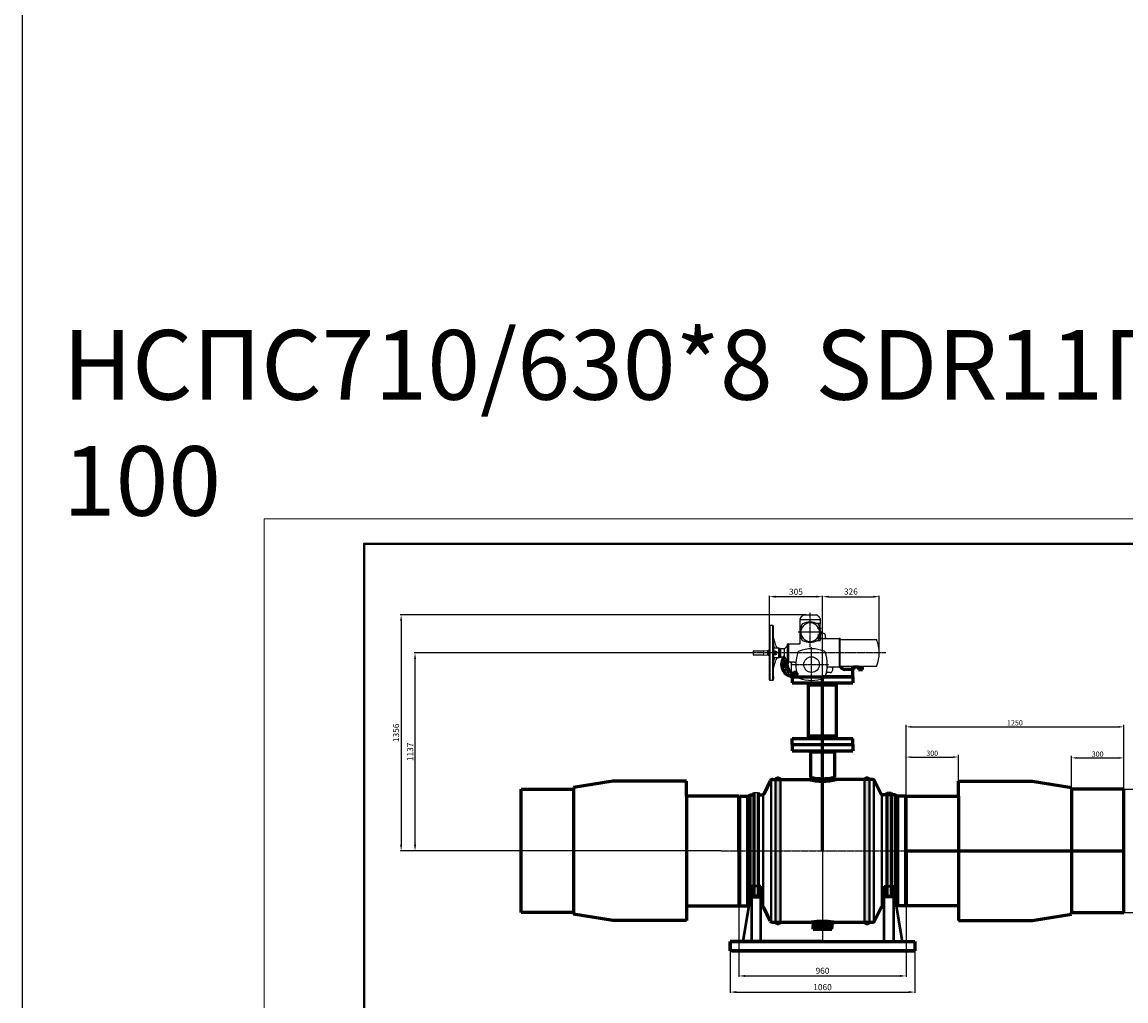
# Model space of a CAD drawing. Units: millimetres. Extents: x 172899 to 252282, y -79361 to -2523.
# Drawn here: x 208084 to 214422, y -74788 to -69165 of the extents above; entities that cross this region are included whole.
import ezdxf

# ---------------------------------------------------------------- set-up
doc = ezdxf.new("R2010")
doc.units = ezdxf.units.MM
doc.linetypes.add('ACAD_ISO10W100', pattern=[18, 12, -3, 0, -3])
doc.linetypes.add('GOST2.303 5', pattern=[24, 20, -1.5, 1, -1.5])
for name, color, linetype, lineweight in [('деталь', 14, 'Continuous', 60), ('Оси', 14, 'GOST2.303 5', 25), ('штриховка', 14, 'Continuous', 40)]:
    doc.layers.add(name, color=color, linetype=linetype, lineweight=lineweight)
doc.layers.add('Дорога пожар', color=7, linetype='Continuous', lineweight=60, true_color=0x00cc00)
doc.layers.add('Приводы AUMA', color=4, linetype='Continuous')
doc.layers.add('Размеры', color=7, linetype='Continuous')
doc.styles.add('GOST 2.304', font='CS_Gost2304.shx', dxfattribs={"oblique": 15})
doc.dimstyles.new('GOST', dxfattribs={"dimscale": 0, "dimtxt": 3, "dimasz": 3, "dimexe": 1.25, "dimexo": 0, "dimtad": 1, "dimtoh": 1, "dimdec": 3, "dimtxsty": 'GOST 2.304', "dimcen": 5, "dimadec": 3, "dimazin": 2, "dimtfac": 0.75, "dimtdec": 4, "dimtmove": 1, "dimatfit": 3, "dimfxl": 1, "dimtolj": 1, "dimarcsym": 1})

# ---------------------------------------------------------------- blocks, each defined once
blk = doc.blocks.new('AUMA_SA14.2_NORM(1)')
at = {"layer": 'Приводы AUMA'}
for p, q in [((3699.4, 2354.9), (3735.9, 2354.9)), ((3735.9, 2354.9), (3772.4, 2354.9)), ((3504.4, 2293.4), (3501.9, 2290.9)), ((3501.9, 1980.9), (3501.9, 2290.9)), ((3522.4, 2293.4), (3504.4, 2293.4)), ((3504.4, 2293.4), (3504.4, 1978.4)), ((3524.9, 2290.9), (3522.4, 2293.4)), ((3522.4, 1978.4), (3522.4, 2293.4)), ((3524.9, 1980.9), (3524.9, 2290.9)), ((3678.4, 2331.6), (3678.4, 2333)), ((3678.5, 2329.1), (3678.4, 2331.6)), ((3678.4, 2331.6), (3678.4, 2331.6)), ((3678.4, 2331.6), (3678.4, 2331.6)), ((3678.4, 2294.1), (3678.4, 2325.7)), ((3678.4, 2191.5), (3678.4, 2294.1)), ((3679.5, 2328.1), (3735.9, 2328.1)), ((3695.3, 2290.3), (3695.5, 2290.4)), ((3700.4, 2295.3), (3700.5, 2295.5)), ((3735.9, 2328.1), (3792.3, 2328.1)), ((3790.9, 2304), (3775.5, 2304.3)), ((3783.2, 2298.8), (3783.2, 2298.8)), ((3793.4, 2331.6), (3793.3, 2329.1)), ((3793.4, 2333), (3793.4, 2331.6)), ((3793.4, 2331.6), (3793.4, 2331.6)), ((3793.4, 2331.6), (3793.4, 2331.6)), ((3793.4, 2325.7), (3793.4, 2301.9)), ((3793.4, 2301), (3793.4, 2301.5)), ((3793.4, 2300.4), (3793.4, 2301)), ((3793.4, 2293.6), (3793.4, 2300.4)), ((3793.9, 2300.4), (3793.4, 2300.4)), ((3793.4, 2291.6), (3793.4, 2293.6)), ((3793.4, 2288), (3793.4, 2291.6)), ((3793.4, 2286.9), (3793.4, 2288)), ((3793.4, 2262), (3793.4, 2286.9)), ((3793.9, 2286.9), (3793.9, 2300.4)), ((3793.9, 2269.9), (3793.9, 2286.9)), ((3538.7, 2177.9), (3524.9, 2222.9)), ((3793.3, 2258.2), (3793.3, 2257.1)), ((3793.4, 2258.4), (3793.4, 2262)), ((3793.4, 2258.4), (3793.4, 2256.2)), ((3793.4, 2256.1), (3793.4, 2255.9)), ((3793.4, 2255.9), (3793.4, 2252.9)), ((3793.4, 2252.9), (3793.4, 2216.8)), ((3793.9, 2269.9), (3793.9, 2253)), ((3793.9, 2253), (3793.9, 2232.4)), ((3793.9, 2250.7), (3794.4, 2250.1)), ((3793.9, 2232.4), (3793.9, 2209)), ((3794.4, 2250.1), (3795.4, 2249.4)), ((3795.4, 2249.4), (3796.4, 2248.9)), ((3796.4, 2248.9), (3796.9, 2248.7)), ((3796.4, 2218.4), (3901.9, 2218.4)), ((3796.9, 2248.7), (3798.6, 2248.4)), ((3811.4, 2248.4), (3798.6, 2248.4)), ((3823.4, 2224.4), (3823.4, 2236.4)), ((3823.4, 2224.4), (3823.8, 2222.2)), ((3823.8, 2222.2), (3825.1, 2220.2)), ((3825.1, 2220.2), (3827.2, 2218.9)), ((3827.2, 2218.9), (3829.4, 2218.4)), ((3901.9, 2218.4), (3901.9, 2053.4)), ((3906.4, 2218.4), (3901.9, 2218.4)), ((3530.5, 2167.2), (3524.9, 2187.1)), ((3527.4, 2163.9), (3524.9, 2161.4)), ((3524.9, 2161.4), (3524.9, 2110.4)), ((3527.4, 2146.5), (3527.4, 2163.9)), ((3529.2, 2163.9), (3527.4, 2163.9)), ((3555.4, 2163.9), (3529.2, 2163.9)), ((3555.4, 2107.9), (3555.4, 2163.9)), ((3557.9, 2161.4), (3555.4, 2163.9)), ((3557.9, 2150.9), (3557.9, 2161.4)), ((3563.3, 2160.9), (3557.9, 2160.9)), ((3563.3, 2117.6), (3563.3, 2160.9)), ((3565.4, 2156.9), (3565.9, 2156.9)), ((3565.4, 2150.9), (3565.4, 2156.9)), ((3565.9, 2156.3), (3565.9, 2157.9)), ((3565.9, 2157.9), (3565.9, 2113.9)), ((3568.9, 2160.9), (3587.5, 2160.9)), ((3589.1, 2110.5), (3589.1, 2161.4)), ((3589.6, 2161.8), (3605, 2177.6)), ((3605.9, 2092.2), (3605.9, 2186.4)), ((3608.9, 2188.4), (3613.9, 2188.4)), ((3613.9, 2188.4), (3631.9, 2188.4)), ((3613.9, 2083.4), (3613.9, 2186.4)), ((3631.9, 2188.4), (3641.9, 2188.4)), ((3641.9, 2188.4), (3671.1, 2188.4)), ((3675.4, 2188.4), (3671.1, 2188.4)), ((3692, 2207.6), (3692, 2207.6)), ((3790.9, 2205.4), (3774.3, 2205.1)), ((3779.8, 2207.6), (3779.7, 2207.6)), ((3793.4, 2208.9), (3793.4, 2216.8)), ((3793.9, 2209), (3793.4, 2208.9)), ((3793.4, 2207.9), (3793.4, 2208.9)), ((3907.9, 2216.9), (3907.9, 2214.9)), ((3907.9, 2056.9), (3907.9, 2214.9)), ((3910.4, 2212.4), (4116.7, 2212.4)), ((3407.9, 2143.4), (3407.9, 2135.9)), ((3407.9, 2135.9), (3407.9, 2128.4)), ((3412.9, 2148.4), (3469.9, 2148.4)), ((3469.9, 2123.4), (3412.9, 2123.4)), ((3490.4, 2146.1), (3469.9, 2148.4)), ((3469.9, 2123.4), (3469.9, 2148.4)), ((3469.9, 2123.4), (3490.4, 2125.8)), ((3490.5, 2146.2), (3490.5, 2148.9)), ((3490.5, 2122.9), (3490.5, 2125.8)), ((3491, 2149.4), (3495.6, 2149.4)), ((3495.6, 2122.4), (3491, 2122.4)), ((3491.9, 2128), (3491.9, 2143.9)), ((3491.9, 2128), (3491.9, 2127.4)), ((3492.8, 2146.5), (3501, 2146.5)), ((3492.8, 2141.2), (3501, 2141.2)), ((3492.8, 2130.7), (3501, 2130.7)), ((3492.8, 2125.4), (3501, 2125.4)), ((3496.1, 2148.9), (3496.1, 2147.4)), ((3496.1, 2147.4), (3496.1, 2146.5)), ((3496.1, 2124.4), (3496.1, 2125.4)), ((3496.1, 2124.4), (3496.1, 2122.9)), ((3524.9, 2110.4), (3527.4, 2107.9)), ((3524.9, 2084.8), (3530.5, 2104.7)), ((3524.9, 2049), (3538.7, 2094)), ((3534, 2146.5), (3525.8, 2146.5)), ((3534, 2141.2), (3525.8, 2141.2)), ((3534, 2130.7), (3525.8, 2130.7)), ((3534, 2125.4), (3525.8, 2125.4)), ((3527.4, 2107.9), (3527.4, 2125.4)), ((3555.4, 2107.9), (3527.4, 2107.9)), ((3537.9, 2144.9), (3534.7, 2144.9)), ((3534.7, 2126.9), (3537.9, 2126.9)), ((3534.9, 2143.9), (3534.9, 2128)), ((3557.9, 2110.4), (3555.4, 2107.9)), ((3557.9, 2110.4), (3557.9, 2150.9)), ((3557.9, 2110.9), (3563.3, 2110.9)), ((3563.3, 2117.6), (3563.3, 2110.9)), ((3564.9, 2116.6), (3563.3, 2116.6)), ((3563.4, 2153.7), (3564.9, 2153.7)), ((3564.9, 2153.7), (3564.9, 2150.2)), ((3565.4, 2150.9), (3564.9, 2150.9)), ((3564.9, 2150.2), (3564.9, 2120.9)), ((3564.9, 2120.9), (3564.9, 2116.6)), ((3565.4, 2120.9), (3564.9, 2120.9)), ((3565.4, 2120.9), (3565.4, 2150.9)), ((3565.4, 2114.9), (3565.4, 2120.9)), ((3565.9, 2114.9), (3565.4, 2114.9)), ((3587.5, 2110.9), (3568.9, 2110.9)), ((3605, 2094.3), (3589.6, 2110.1)), ((3605.9, 2086.4), (3605.9, 2092.2)), ((3613.9, 2083.4), (3608.9, 2083.4)), ((3631.9, 2083.4), (3613.9, 2083.4)), ((3622.9, 2083.4), (3624.6, 2083.2)), ((3624.6, 2083.2), (3626.2, 2082.4)), ((3626.2, 2082.4), (3627.9, 2080.8)), ((3627.9, 2080.8), (3628.6, 2079.2)), ((3627.9, 2072.4), (3627.9, 2074.9)), ((3627.9, 2026.6), (3627.9, 2072.4)), ((3628.6, 2079.2), (3628.9, 2077.4)), ((3628.9, 2077.2), (3628.9, 2077.4)), ((3641.9, 2083.4), (3631.9, 2083.4)), ((3646.7, 2083.4), (3641.9, 2083.4)), ((3646.7, 2083.4), (3651, 2083.4)), ((3901.9, 2053.4), (3835.7, 2053.4)), ((3863.4, 2047.4), (3863.6, 2049.2)), ((3863.4, 2047.4), (3863.4, 2035.4)), ((3863.6, 2049.2), (3864.4, 2050.8)), ((3864.4, 2050.8), (3866, 2052.4)), ((3866, 2052.4), (3867.6, 2053.2)), ((3867.6, 2053.2), (3869.4, 2053.4)), ((3901.9, 2053.4), (3906.4, 2053.4)), ((3907.9, 2056.9), (3907.9, 2054.9)), ((3910.4, 2059.4), (4116.7, 2059.4)), ((3501.9, 1992.9), (3501.9, 2000.9)), ((3501.9, 1985), (3501.9, 1992.9)), ((3504.4, 1978.4), (3501.9, 1980.9)), ((3522.4, 1978.4), (3504.4, 1978.4)), ((3524.9, 1980.9), (3522.4, 1978.4)), ((3524.9, 2000.9), (3524.9, 1992.9)), ((3524.9, 1992.9), (3524.9, 1985)), ((3634.9, 2022.6), (3627.9, 2026.6)), ((3654.4, 2020.9), (3640.9, 2020.9)), ((3654.4, 2020.9), (3656.4, 2020.6)), ((3656.4, 2020.6), (3659.5, 2018.2)), ((3828.1, 2018.8), (3828.6, 2020.2)), ((3828.6, 2020.2), (3829.5, 2021.5)), ((3829.5, 2021.5), (3831, 2022.7)), ((3831, 2022.7), (3832.4, 2023.3)), ((3832.4, 2023.3), (3833.9, 2023.4)), ((3851.4, 2023.4), (3833.9, 2023.4))]:
    blk.add_line(p, q, dxfattribs=at)
at = {"layer": 'Приводы AUMA', "linetype": 'GOST2.303 5'}
for p, q in [((3735.9, 2169.7), (3735.9, 2365.3)), ((3804.3, 2254.9), (3667.4, 2254.9)), ((3777.4, 2277.4), (3803.4, 2277.4)), ((3777.4, 2239.9), (3803.4, 2239.9)), ((3777.4, 2225.4), (3803.4, 2225.4)), ((3743.9, 1969.5), (3743.9, 2168.4)), ((4169.4, 2135.9), (3399.1, 2135.9)), ((3628.6, 2068.9), (3844.3, 2068.9))]:
    blk.add_line(p, q, dxfattribs=at)
at = {"layer": 'Приводы AUMA'}
blk.add_circle((3743.9, 2068.9), 45, dxfattribs=at)
for centre, radius, start, end in [((3735.9, 2297.6), 68, 122.46367, 144.41158), ((3735.9, 2297.6), 68, 35.58842, 57.53633), ((3681.4, 2333), 3, 146.97802, 180), ((3681.7, 2325.8), 3.3, 137.16809, 182.16809), ((3778.4, 2254.9), 100, 153.95848, 206.04152), ((3679.5, 2329.1), 1, 182, 270), ((3735.9, 2297.6), 68, 144.41158, 146.97802), ((3735.9, 2254.9), 53.8, 138.91776, 221.08224), ((3695.3, 2295.6), 7.5, 116.04157, 153.95843), ((3735.9, 2212.4), 100, 63.95848, 116.04152), ((3696.1, 2289.6), 1.01, 118.6388, 138.89917), ((3696.3, 2289.7), 1.02, 126.19703, 141.21302), ((3696.2, 2289.7), 1.02, 122.35635, 126.8991), ((3696, 2289.6), 1.02, 101.48595, 106.30501), ((3696.1, 2289.6), 1.01, 98.4721, 109.42015), ((3695.2, 2295.6), 5.03, 278.38157, 314.99855), ((3695.2, 2295.6), 5.03, 314.99855, 351.61585), ((3701.2, 2294.7), 1.01, 131.1114, 171.58934), ((3701.1, 2294.6), 1.01, 131.31194, 146.33263), ((3735.9, 2254.9), 53.8, 48.91785, 131.08233), ((3770.5, 2294.7), 1.01, 8.41207, 48.88827), ((3776.5, 2295.6), 5.03, 188.38157, 261.61585), ((3775.6, 2289.6), 1.01, 41.1114, 81.58934), ((3735.9, 2254.9), 53.8, 318.91776, 41.08224), ((3776.5, 2295.6), 7.5, 26.04157, 63.95843), ((3693.4, 2254.9), 100, 5.75637, 26.05763), ((3790.9, 2301.5), 2.5, 0, 89), ((3735.9, 2297.6), 68, 33.02198, 35.58842), ((3792.3, 2329.1), 1, 270, 358), ((3790.1, 2325.8), 3.3, 357.83191, 42.83191), ((3790.4, 2333), 3, 0, 33.02198), ((3696.1, 2220.3), 1.01, 221.09566, 261.57984), ((3695.2, 2214.3), 5.03, 8.38652, 81.61613), ((3776.5, 2214.3), 5.03, 98.38532, 171.61467), ((3775.6, 2220.3), 1.01, 278.41, 318.88928), ((3693.4, 2255), 100, 333.95242, 0.56688), ((3693.2, 2256.3), 100, 4.54731, 4.98477), ((3693.4, 2254.9), 100, 1.7709, 5.30283), ((3792.3, 2258.4), 1.04, 345.19195, 359.92754), ((3693.4, 2254.8), 100, 0.78077, 1.84908), ((3693.4, 2259.8), 100, 357.86815, 357.89795), ((3693.4, 2252.1), 100, 2.21555, 2.31549), ((3796.4, 2221.4), 3, 214.08268, 270), ((3811.4, 2236.4), 12, 359.99999, 90.00001), ((3906.4, 2216.9), 1.5, 0, 90), ((3528.1, 2166.4), 2.5, 270, 17.11036), ((3557.8, 2183.8), 20, 197.09467, 262.94033), ((3568.9, 2157.9), 3, 90, 180), ((3587.5, 2163.9), 3, 270, 315), ((3602.9, 2179.7), 3, 315, 0), ((3608.9, 2185.4), 3, 90, 180), ((3754.6, 1896.8), 263.4, 92.33447, 108.25551), ((3675.4, 2191.4), 3, 270, 1.92735), ((3695.3, 2214.3), 7.5, 206.04157, 243.95843), ((3735.9, 2297.4), 100, 243.95848, 296.04152), ((3701.2, 2215.2), 1.01, 188.41, 228.88928), ((3735.9, 2254.9), 53.8, 228.91776, 311.08224), ((3733.1, 1896.8), 263.4, 71.74449, 87.66553), ((3770.5, 2215.2), 1.01, 311.10764, 351.5931), ((3774, 2212.5), 7.49, 319.49688, 319.76781), ((3776.5, 2214.3), 7.5, 296.04157, 333.95843), ((3790.9, 2207.9), 2.5, 271, 0), ((3910.4, 2214.9), 2.5, 180, 270), ((4116.7, 2210.9), 1.5, 22.19956, 90), ((3932.9, 2136), 199.9, 359.99449, 22.20142), ((3412.9, 2143.4), 5, 90, 180), ((3412.9, 2128.4), 5, 180, 270), ((3490.3, 2144.5), 1.6, 0, 83.51693), ((3490.3, 2127.4), 1.6, 276.48307, 0), ((3491, 2148.9), 0.5, 90, 180), ((3491, 2122.9), 0.5, 180, 270), ((3496.2, 2143.9), 4.3, 142.12112, 180), ((3496.2, 2143.9), 4.3, 180, 217.87888), ((3507.7, 2135.9), 15.8, 160.52878, 199.47122), ((3496.2, 2128), 4.3, 142.12112, 180), ((3496.2, 2128), 4.3, 180, 217.87888), ((3495.6, 2148.9), 0.5, 0, 90), ((3495.6, 2122.9), 0.5, 270, 0), ((3497.6, 2143.9), 4.3, 0, 37.87888), ((3497.6, 2143.9), 4.3, 322.12112, 0), ((3486, 2135.9), 15.8, 0, 19.47122), ((3486, 2135.9), 15.8, 340.52878, 0), ((3497.6, 2128), 4.3, 0, 37.87888), ((3497.6, 2128), 4.3, 322.12112, 0), ((3529.2, 2143.9), 4.3, 142.12112, 180), ((3529.2, 2143.9), 4.3, 180, 217.87888), ((3540.7, 2135.9), 15.8, 160.52878, 180), ((3540.7, 2135.9), 15.8, 180, 199.47122), ((3529.2, 2128), 4.3, 142.12112, 180), ((3529.2, 2128), 4.3, 180, 217.87888), ((3528.1, 2105.4), 2.5, 342.88964, 90), ((3530.6, 2143.9), 4.3, 14.66479, 37.87888), ((3530.6, 2143.9), 4.3, 322.12112, 0), ((3519, 2135.9), 15.8, 340.52878, 19.47122), ((3530.6, 2128), 4.3, 0, 37.87888), ((3530.6, 2128), 4.3, 322.12112, 345.33521), ((3530.6, 2143.9), 4.3, 0, 14.66479), ((3530.6, 2128), 4.3, 345.33521, 0), ((3537.9, 2135.9), 9, 270, 90), ((3557.8, 2088.1), 20, 97.05967, 162.90533), ((3568.9, 2113.9), 3, 180, 270), ((3587.5, 2107.9), 3, 59.30096, 90), ((3587.5, 2107.9), 3, 45, 59.30096), ((3602.9, 2092.2), 3, 0, 45), ((3873.9, 2068.9), 220, 160.95931, 178.07265), ((3675.4, 2137.5), 10, 109.04069, 160.95931), ((3812.4, 2137.5), 10, 19.04069, 70.95931), ((3613.9, 2068.9), 220, 0, 19.04069), ((3932.9, 2135.9), 199.9, 337.79858, 0.00551), ((3608.9, 2086.4), 3, 180, 270), ((3625.9, 2077.2), 3, 311.81027, 0.00006), ((3651, 2080.4), 3, 358.07265, 90), ((3992.8, 2070.9), 338.9, 178.41077, 180.33812), ((3873.9, 2068.9), 220, 180, 183.98566), ((3873.9, 2068.9), 220, 183.98566, 199.04069), ((3613.9, 2068.9), 220, 340.95931, 354.20918), ((3613.9, 2068.9), 220, 354.20918, 0), ((3835.7, 2050.4), 3, 90, 174.20918), ((3851.4, 2035.4), 12, 269.99999, 0.00001), ((3906.4, 2054.9), 1.5, 270, 0), ((3910.4, 2056.9), 2.5, 90, 180), ((4116.7, 2060.9), 1.5, 270, 337.80044), ((3640.9, 2032.9), 12, 239.99998, 270), ((3675.4, 2000.4), 10, 199.04069, 250.95931), ((3754.6, 2241.1), 263.4, 251.74449, 267.66553), ((3733.1, 2241.1), 263.4, 272.33447, 288.25551), ((3812.4, 2000.4), 10, 289.04069, 340.95931)]:
    blk.add_arc(centre, radius, start, end, dxfattribs=at)
for points in [[(3793.3, 2255.7), (3793.3, 2255.7), (3793.3, 2255.6), (3793.3, 2255.6), (3793.3, 2255.6)], [(3692, 2207.6), (3692, 2207.6), (3692, 2207.6)]]:
    blk.add_spline(points, degree=3, dxfattribs=at)
blk = doc.blocks.new('*D624')
at = {"layer": 'Defpoints', "color": 0}
for p in [(210340.1, -72789.1), (212272.1, -72789.1), (212097.3, -73926.1)]:
    blk.add_point(p, dxfattribs=at)
at = {"layer": 'Размеры', "color": 0, "lineweight": -2}
for p, q in [((212272.1, -72789.1), (210335.1, -72789.1)), ((210340.1, -73891.1), (210340.1, -72824.1)), ((212097.3, -73926.1), (210335.1, -73926.1))]:
    blk.add_line(p, q, dxfattribs=at)
at = {"layer": 'Размеры', "color": 0}
for points in [[(210334.3, -72824.1), (210346, -72824.1), (210340.1, -72789.1)], [(210334.3, -73891.1), (210346, -73891.1), (210340.1, -73926.1)]]:
    blk.add_solid(points, dxfattribs=at)
at = {"layer": 'Размеры', "color": 0, "insert": (210311.9, -73357.6), "char_height": 35, "attachment_point": 5, "rotation": 90, "style": 'GOST 2.304'}
blk.add_mtext('\\A1;1137', dxfattribs=at)
blk = doc.blocks.new('*D652')
at = {"layer": 'Defpoints', "color": 0}
for p in [(212583.9, -72570.1), (210260.3, -73926.1), (212097.3, -73926.1)]:
    blk.add_point(p, dxfattribs=at)
at = {"layer": 'Размеры', "color": 0, "lineweight": -2}
for p, q in [((212583.9, -72570.1), (210255.3, -72570.1)), ((210260.3, -72605.1), (210260.3, -73891.1)), ((212097.3, -73926.1), (210255.3, -73926.1))]:
    blk.add_line(p, q, dxfattribs=at)
at = {"layer": 'Размеры', "color": 0}
for points in [[(210254.4, -72605.1), (210266.1, -72605.1), (210260.3, -72570.1)], [(210254.4, -73891.1), (210266.1, -73891.1), (210260.3, -73926.1)]]:
    blk.add_solid(points, dxfattribs=at)
at = {"layer": 'Размеры', "color": 0, "insert": (210231, -73248.1), "char_height": 35, "attachment_point": 5, "rotation": 90, "style": 'GOST 2.304'}
blk.add_mtext('\\A1;1356', dxfattribs=at)
blk = doc.blocks.new('*D661')
at = {"layer": 'Defpoints', "color": 0}
for p in [(212374.8, -72466), (212374.8, -72634.1), (212679.6, -73338.3)]:
    blk.add_point(p, dxfattribs=at)
at = {"layer": 'Размеры', "color": 0, "lineweight": -2}
for p, q in [((212374.8, -72634.1), (212374.8, -72461)), ((212644.6, -72466), (212409.8, -72466)), ((212679.6, -73338.3), (212679.6, -72461))]:
    blk.add_line(p, q, dxfattribs=at)
at = {"layer": 'Размеры', "color": 0}
for points in [[(212409.8, -72460.2), (212409.8, -72471.8), (212374.8, -72466)], [(212644.6, -72460.2), (212644.6, -72471.8), (212679.6, -72466)]]:
    blk.add_solid(points, dxfattribs=at)
at = {"layer": 'Размеры', "color": 0, "insert": (212527.2, -72437.8), "char_height": 35, "attachment_point": 5, "style": 'GOST 2.304'}
blk.add_mtext('\\A1;305', dxfattribs=at)
blk = doc.blocks.new('*D662')
at = {"layer": 'Defpoints', "color": 0}
for p in [(213005.8, -72466), (212679.6, -72676.6), (213005.8, -72789.1)]:
    blk.add_point(p, dxfattribs=at)
at = {"layer": 'Размеры', "color": 0, "lineweight": -2}
for p, q in [((212679.6, -72676.6), (212679.6, -72461)), ((212714.6, -72466), (212970.8, -72466)), ((213005.8, -72789.1), (213005.8, -72461))]:
    blk.add_line(p, q, dxfattribs=at)
at = {"layer": 'Размеры', "color": 0}
for points in [[(212714.6, -72460.2), (212714.6, -72471.8), (212679.6, -72466)], [(212970.8, -72460.2), (212970.8, -72471.8), (213005.8, -72466)]]:
    blk.add_solid(points, dxfattribs=at)
at = {"layer": 'Размеры', "color": 0, "insert": (212842.7, -72436.4), "char_height": 35, "attachment_point": 5, "style": 'GOST 2.304'}
blk.add_mtext('\\A1;326', dxfattribs=at)
blk = doc.blocks.new('*D630')
at = {"layer": 'Defpoints', "color": 0}
for p in [(212199.6, -74236.6), (213159.6, -74236.6), (213159.6, -74644.8)]:
    blk.add_point(p, dxfattribs=at)
at = {"layer": 'Размеры', "color": 0, "lineweight": -2}
for p, q in [((212199.6, -74236.6), (212199.6, -74649.8)), ((213159.6, -74236.6), (213159.6, -74649.8)), ((212234.6, -74644.8), (213124.6, -74644.8))]:
    blk.add_line(p, q, dxfattribs=at)
at = {"layer": 'Размеры', "color": 0}
for points in [[(212234.6, -74639), (212234.6, -74650.6), (212199.6, -74644.8)], [(213124.6, -74639), (213124.6, -74650.6), (213159.6, -74644.8)]]:
    blk.add_solid(points, dxfattribs=at)
at = {"layer": 'Размеры', "color": 0, "insert": (212679.6, -74615.3), "char_height": 35, "attachment_point": 5, "style": 'GOST 2.304'}
blk.add_mtext('\\A1;960', dxfattribs=at)
blk = doc.blocks.new('*D665')
at = {"layer": 'Defpoints', "color": 0}
for p in [(212149.6, -74500.4), (213209.6, -74500.4), (213209.6, -74737.6)]:
    blk.add_point(p, dxfattribs=at)
at = {"layer": 'Размеры', "color": 0, "lineweight": -2}
for p, q in [((212149.6, -74500.4), (212149.6, -74742.6)), ((213209.6, -74500.4), (213209.6, -74742.6)), ((212184.6, -74737.6), (213174.6, -74737.6))]:
    blk.add_line(p, q, dxfattribs=at)
at = {"layer": 'Размеры', "color": 0}
for points in [[(212184.6, -74731.7), (212184.6, -74743.4), (212149.6, -74737.6)], [(213174.6, -74731.7), (213174.6, -74743.4), (213209.6, -74737.6)]]:
    blk.add_solid(points, dxfattribs=at)
at = {"layer": 'Размеры', "color": 0, "insert": (212679.6, -74709), "char_height": 35, "attachment_point": 5, "style": 'GOST 2.304'}
blk.add_mtext('\\A1;1060', dxfattribs=at)
blk = doc.blocks.new('*D711')
at = {"layer": 'Defpoints', "color": 0, "ltscale": 10}
for p in [(213459.6, -73387.4), (213159.6, -73611.1), (213459.6, -73611.1)]:
    blk.add_point(p, dxfattribs=at)
at = {"layer": 'деталь', "color": 0, "lineweight": -2, "ltscale": 10}
for p, q in [((213159.6, -73611.1), (213159.6, -73374.9)), ((213189.6, -73387.4), (213429.6, -73387.4)), ((213459.6, -73611.1), (213459.6, -73374.9))]:
    blk.add_line(p, q, dxfattribs=at)
at = {"layer": 'деталь', "color": 0, "ltscale": 10}
for points in [[(213189.6, -73382.4), (213189.6, -73392.4), (213159.6, -73387.4)], [(213429.6, -73382.4), (213429.6, -73392.4), (213459.6, -73387.4)]]:
    blk.add_solid(points, dxfattribs=at)
at = {"layer": 'деталь', "color": 0, "ltscale": 10, "insert": (213309.6, -73365.5), "char_height": 30, "attachment_point": 5, "style": 'GOST 2.304'}
blk.add_mtext('\\A1;300', dxfattribs=at)
blk = doc.blocks.new('*D712')
at = {"layer": 'Defpoints', "color": 0, "ltscale": 10}
for p in [(214409.6, -73392.2), (214109.6, -73571.2), (214409.6, -73571.2)]:
    blk.add_point(p, dxfattribs=at)
at = {"layer": 'деталь', "color": 0, "lineweight": -2, "ltscale": 10}
for p, q in [((214109.6, -73571.2), (214109.6, -73379.7)), ((214139.6, -73392.2), (214379.6, -73392.2)), ((214409.6, -73571.2), (214409.6, -73379.7))]:
    blk.add_line(p, q, dxfattribs=at)
at = {"layer": 'деталь', "color": 0, "ltscale": 10}
for points in [[(214139.6, -73387.2), (214139.6, -73397.2), (214109.6, -73392.2)], [(214379.6, -73387.2), (214379.6, -73397.2), (214409.6, -73392.2)]]:
    blk.add_solid(points, dxfattribs=at)
at = {"layer": 'деталь', "color": 0, "ltscale": 10, "insert": (214259.6, -73370.4), "char_height": 30, "attachment_point": 5, "style": 'GOST 2.304'}
blk.add_mtext('\\A1;300', dxfattribs=at)
blk = doc.blocks.new('*D713')
at = {"layer": 'Defpoints', "color": 0, "ltscale": 10}
for p in [(214409.6, -73213.9), (213159.6, -73611.1), (214409.6, -73611.1)]:
    blk.add_point(p, dxfattribs=at)
at = {"layer": 'деталь', "color": 0, "lineweight": -2, "ltscale": 10}
for p, q in [((213159.6, -73611.1), (213159.6, -73201.4)), ((214409.6, -73611.1), (214409.6, -73201.4)), ((213189.6, -73213.9), (214379.6, -73213.9))]:
    blk.add_line(p, q, dxfattribs=at)
at = {"layer": 'деталь', "color": 0, "ltscale": 10}
for points in [[(213189.6, -73208.9), (213189.6, -73218.9), (213159.6, -73213.9)], [(214379.6, -73208.9), (214379.6, -73218.9), (214409.6, -73213.9)]]:
    blk.add_solid(points, dxfattribs=at)
at = {"layer": 'деталь', "color": 0, "ltscale": 10, "insert": (213784.6, -73190.8), "char_height": 30, "attachment_point": 5, "style": 'GOST 2.304'}
blk.add_mtext('\\A1;1250', dxfattribs=at)
blk = doc.blocks.new('*D714')
at = {"layer": 'Defpoints', "color": 0, "ltscale": 10}
for p in [(214409.6, -73571.2), (214694.2, -73571.2), (214409.6, -74281.2)]:
    blk.add_point(p, dxfattribs=at)
at = {"layer": 'деталь', "color": 0, "lineweight": -2, "ltscale": 10}
for p, q in [((214409.6, -73571.2), (214706.7, -73571.2)), ((214694.2, -74251.2), (214694.2, -73601.2)), ((214409.6, -74281.2), (214706.7, -74281.2))]:
    blk.add_line(p, q, dxfattribs=at)
at = {"layer": 'деталь', "color": 0, "ltscale": 10}
for points in [[(214689.2, -73601.2), (214699.2, -73601.2), (214694.2, -73571.2)], [(214689.2, -74251.2), (214699.2, -74251.2), (214694.2, -74281.2)]]:
    blk.add_solid(points, dxfattribs=at)
at = {"layer": 'деталь', "color": 0, "ltscale": 10, "insert": (214672.9, -73926.2), "char_height": 30, "attachment_point": 5, "rotation": 90, "style": 'GOST 2.304'}
blk.add_mtext('\\A1;{\\Q0;%%C}710', dxfattribs=at)

msp = doc.modelspace()

# ---------------------------------------------------------------- hatches: boundary and pattern name
at = {"layer": 'деталь'}
h = msp.add_hatch(color=256, dxfattribs=at)
h.paths.add_polyline_path([(212679.5913, -72974.8625), (212679.5913, -72961.1132), (212600.0913, -72961.1132), (212600.0913, -72974.8625)])
h.paths.add_polyline_path([(212759.0913, -72974.8625), (212759.0913, -72961.1132), (212679.5913, -72961.1132), (212679.5913, -72974.8625)])
h = msp.add_hatch(color=256, dxfattribs=at)
h.paths.add_polyline_path([(212679.5913, -73267.2589), (212600.0913, -73267.2589), (212600.0913, -73281.1132), (212679.5913, -73281.1132)])
h.paths.add_polyline_path([(212759.0913, -73267.2589), (212679.5913, -73267.2589), (212679.5913, -73281.1132), (212759.0913, -73281.1132)])
at = {"layer": 'штриховка'}
h = msp.add_hatch(color=256, dxfattribs=at)
h.paths.add_polyline_path([(212611.3513, -73351.1132), (212601.2111, -73351.1132), (212611.3513, -73361.3855)])
h.paths.add_polyline_path([(212679.5913, -73351.1132), (212625.5113, -73351.1132), (212611.3513, -73351.1132), (212611.3513, -73361.3855), (212679.5913, -73361.3855)])
h.paths.add_polyline_path([(212747.8313, -73351.1132), (212733.6713, -73351.1132), (212679.5913, -73351.1132), (212679.5913, -73360.9016), (212679.5913, -73361.3855), (212747.8313, -73361.3855)])
h.paths.add_polyline_path([(212757.9714, -73351.1132), (212747.8313, -73351.1132), (212747.8313, -73361.3855)])
h = msp.add_hatch(color=256, dxfattribs=at)
edge = h.paths.add_edge_path()
edge.add_arc((212423.605, -73524.3754), 16.3175, 30.42029965, 149.57970035)
edge.add_line((212409.5338, -73516.1132), (212409.5338, -74336.1132))
edge.add_arc((212423.605, -74327.851), 16.3175, 210.42029965, 329.57970035)
edge.add_line((212437.6761, -74336.1132), (212437.6761, -73516.1132))
h = msp.add_hatch(color=256, dxfattribs=at)
h.paths.add_polyline_path([(212679.5913, -73511.841, -0.060378203), (212611.3513, -73503.5704), (212601.2111, -73516.1132, 0.06450858), (212679.5913, -73526.2679)])
h.paths.add_polyline_path([(212757.9714, -73516.1132), (212747.8313, -73503.5704, -0.060378203), (212679.5913, -73511.841), (212679.5913, -73526.2679, 0.06450858)])
h = msp.add_hatch(color=256, dxfattribs=at)
edge = h.paths.add_edge_path()
edge.add_arc((212935.5775, -73524.3754), 16.3175, 30.42029965, 149.57970035)
edge.add_line((212921.5064, -73516.1132), (212921.5064, -74336.1132))
edge.add_arc((212935.5775, -74327.851), 16.3175, 210.42029965, 329.57970035)
edge.add_line((212949.6487, -74336.1132), (212949.6487, -73516.1132))
h = msp.add_hatch(color=256, dxfattribs=at)
h.paths.add_polyline_path([(212679.5913, -74336.1132), (212615.2893, -74336.1132), (212625.6914, -74346.3941, -0.050887899), (212679.5913, -74340.894)])
h.paths.add_polyline_path([(212679.5913, -74331.0497, 0.039312542), (212615.2893, -74336.1132), (212679.5913, -74336.1132)])
h.paths.add_polyline_path([(212679.5913, -74331.0497), (212679.5913, -74336.1132), (212743.8932, -74336.1132, 0.039312542)])
h.paths.add_polyline_path([(212743.8932, -74336.1132), (212679.5913, -74336.1132), (212679.5913, -74340.894, -0.050888172), (212733.4914, -74346.3938)])
h = msp.add_hatch(color=256, dxfattribs=at)
h.paths.add_polyline_path([(212679.5913, -74365.0004), (212679.5913, -74357.3125), (212625.6918, -74357.3124, 0.475100613), (212625.6911, -74365.0001)])
h.paths.add_polyline_path([(212733.4903, -74365.0006, 0.475127994), (212733.4913, -74357.3127), (212679.5913, -74357.3125), (212679.5913, -74365.0004)])

# ---------------------------------------------------------------- linework, layer by layer
msp.add_line((208083.684, -15460.5149), (208083.684, -78412.0006))
at = {"color": 7, "linetype": 'Continuous', "lineweight": 13}
msp.add_lwpolyline([(209473.1554, -78050.6365), (218004.2181, -78050.6365), (218004.2181, -72018.5719), (209473.1554, -72018.5719), (209473.1554, -78050.6365)], dxfattribs=at)
at = {"color": 5, "linetype": 'Continuous', "lineweight": 40}
msp.add_lwpolyline([(210047.6377, -77907.0159), (217860.5975, -77907.0159), (217860.5975, -72162.1925), (210047.6377, -72162.1925), (210047.6377, -77907.0159)], dxfattribs=at)
at = {"layer": 'деталь'}
for p, q in [((212504.5913, -72926.1132), (212854.5913, -72926.1132)), ((212504.5913, -72926.1132), (212679.5913, -72926.1132)), ((212504.5913, -72926.1132), (212504.5913, -72961.1132)), ((212854.5913, -72926.1132), (212679.5913, -72926.1132)), ((212679.5913, -73926.1132), (212679.5913, -72926.1132)), ((212842.8352, -72926.1132), (212707.8352, -72926.1132)), ((212854.5913, -72926.1132), (212854.5913, -72961.1132)), ((212504.5913, -72961.1132), (212854.5913, -72961.1132)), ((212600.0913, -73281.1132), (212600.0913, -72961.1132)), ((212759.0913, -72974.8625), (212600.0913, -72974.8625)), ((212759.0913, -73281.1132), (212759.0913, -72961.1132)), ((212759.0913, -73267.2589), (212600.0913, -73267.2589)), ((212504.5913, -73281.1132), (212854.5913, -73281.1132)), ((212504.5913, -73316.1132), (212504.5913, -73281.1132)), ((212504.5913, -73316.1132), (212504.5913, -73351.1132)), ((212504.5913, -73316.1132), (212504.5913, -73351.1132)), ((212504.5913, -73316.1132), (212854.5913, -73316.1132)), ((212504.5913, -73316.1132), (212854.5913, -73316.1132)), ((212679.5913, -73281.1132), (212759.0913, -73281.1132)), ((212854.5913, -73316.1132), (212854.5913, -73281.1132)), ((212854.5913, -73316.1132), (212854.5913, -73351.1132)), ((212854.5913, -73316.1132), (212854.5913, -73351.1132)), ((212504.5913, -73351.1132), (212854.5913, -73351.1132)), ((212504.5913, -73351.1132), (212854.5913, -73351.1132)), ((212611.3513, -73361.3855), (212611.3513, -73503.5704)), ((212615.5113, -73351.1132), (212614.2633, -73351.1132)), ((212743.6713, -73351.1132), (212744.9193, -73351.1132)), ((212747.8313, -73361.3855), (212747.8313, -73503.5704)), ((212393.5789, -73516.1132), (212601.2111, -73516.1132)), ((212965.6036, -73516.1132), (212722.9714, -73516.1132)), ((210949.5913, -73926.2425), (210949.5913, -73571.2425)), ((210949.5913, -73571.2425), (211249.5913, -73571.2425)), ((211476.1428, -73526.2292), (211249.4161, -73562.8778)), ((211249.4161, -73562.8778), (211249.5913, -73571.2425)), ((211249.5913, -73571.2425), (211249.5913, -74281.2425)), ((211899.5913, -73526.2292), (211476.1428, -73526.2292)), ((211899.5913, -73611.2292), (211899.5913, -73526.2292)), ((212380.0699, -73524.5937), (212345.446, -73596.3373)), ((212979.1126, -73524.5937), (213013.7365, -73596.3373)), ((213459.5912, -73611.2292), (213459.5912, -73526.2292)), ((213459.5912, -73526.2292), (213883.0397, -73526.2292)), ((213883.0397, -73526.2292), (214109.7664, -73562.8778)), ((214109.7664, -73562.8778), (214109.5913, -73571.2425)), ((214409.5913, -73571.2425), (214109.5913, -73571.2425)), ((214109.5913, -73571.2425), (214109.5913, -74281.2425)), ((214409.5913, -73926.2425), (214409.5913, -73571.2425)), ((212199.5913, -73611.1132), (211899.5913, -73611.2292)), ((211899.5913, -73611.2292), (211899.5913, -74241.2292)), ((212199.5913, -73615.6132), (212202.7422, -73611.1132)), ((212199.5913, -73926.2425), (212199.5913, -73615.6132)), ((212202.7422, -73611.1132), (212249.5913, -73611.1132)), ((212202.7422, -73611.1132), (212202.7422, -74241.1132)), ((212249.5913, -73611.1132), (212261.5913, -73604.1132)), ((212249.5913, -73611.1132), (212249.5913, -74241.1132)), ((212261.5913, -73604.1132), (212261.5913, -74207.3967)), ((212261.5913, -73604.1132), (212284.969, -73604.1132)), ((212284.969, -73591.2977), (212284.969, -74183.6486)), ((212310.2305, -73591.2977), (212310.2305, -74183.6486)), ((212310.2305, -73604.1132), (212330.4106, -73604.1132)), ((213097.5913, -73604.1132), (213028.772, -73604.1132)), ((213048.952, -73591.2977), (213048.952, -74183.6486)), ((213074.2135, -73591.2977), (213074.2135, -74183.6486)), ((213109.5913, -73611.1132), (213097.5913, -73604.1132)), ((213097.5913, -73604.1132), (213097.5913, -74207.3967)), ((213156.4403, -73611.1132), (213109.5913, -73611.1132)), ((213109.5913, -73611.1132), (213109.5913, -74241.1132)), ((213159.5913, -73615.6132), (213156.4403, -73611.1132)), ((213156.4403, -73611.1132), (213156.4403, -74241.1132)), ((213159.5913, -73611.1132), (213459.5912, -73611.2292)), ((213159.5913, -73926.2425), (213159.5913, -73615.6132)), ((213459.5912, -73611.2292), (213459.5912, -74241.2292)), ((210949.5913, -74281.2425), (210949.5913, -73926.2425)), ((212199.5913, -73926.2425), (212199.5913, -74236.6132)), ((213159.5913, -73926.2425), (213159.5913, -74236.6132)), ((213159.5913, -73926.2425), (214409.5913, -73926.2425)), ((214409.5913, -74281.2425), (214409.5913, -73926.2425)), ((212261.5913, -74207.3967), (212271.5265, -74207.3967)), ((213097.5913, -74207.3967), (213087.656, -74207.3967)), ((211249.5913, -74281.2425), (210949.5913, -74281.2425)), ((211249.4161, -74289.6071), (211249.5913, -74281.2425)), ((211899.5913, -74241.2292), (212199.5913, -74241.2292)), ((211899.5913, -74241.2557), (211899.5913, -74326.2557)), ((212199.5913, -74236.6132), (212202.7422, -74241.1132)), ((212202.7422, -74241.1132), (212249.5913, -74241.1132)), ((212249.5913, -74241.1132), (212255.3773, -74244.4884)), ((212325.4171, -74248.1132), (212330.4106, -74248.1132)), ((212380.0699, -74327.6328), (212345.446, -74255.8891)), ((212979.1126, -74327.6328), (213013.7365, -74255.8891)), ((213033.7654, -74248.1132), (213028.772, -74248.1132)), ((213109.5913, -74241.1132), (213103.8052, -74244.4884)), ((213156.4403, -74241.1132), (213109.5913, -74241.1132)), ((213159.5913, -74236.6132), (213156.4403, -74241.1132)), ((213459.5912, -74241.2292), (213159.5912, -74241.2292)), ((213459.5912, -74241.2557), (213459.5912, -74326.2557)), ((214109.5913, -74281.2425), (214409.5913, -74281.2425)), ((214109.7664, -74289.6071), (214109.5913, -74281.2425)), ((211476.1428, -74326.2557), (211249.4161, -74289.6071)), ((211899.5913, -74326.2557), (211476.1428, -74326.2557)), ((212393.5789, -74336.1132), (212439.5913, -74336.1132)), ((212439.5913, -74336.1132), (212919.5913, -74336.1132)), ((212625.6913, -74346.394), (212615.2893, -74336.1132)), ((212625.6911, -74346.3942), (212625.6911, -74366.3924)), ((212733.4913, -74346.394), (212743.8932, -74336.1132)), ((212733.4915, -74346.3938), (212733.4914, -74366.3927)), ((212884.5913, -74336.1132), (212965.6036, -74336.1132)), ((213459.5912, -74326.2557), (213883.0397, -74326.2557)), ((213883.0397, -74326.2557), (214109.7664, -74289.6071)), ((212625.6911, -74357.3124), (212733.4913, -74357.3127)), ((212625.6911, -74365.0001), (212733.4913, -74365.0006)), ((212625.6913, -74377.0334), (212625.6912, -74361.8325)), ((212625.6913, -74377.0334), (212733.4913, -74377.0331)), ((212733.4912, -74377.0331), (212733.4913, -74361.8325)), ((212149.5913, -74500.3553), (212149.5913, -74446.4052)), ((212149.5913, -74446.4052), (212164.6468, -74446.4052)), ((212199.5913, -74446.4647), (212149.5913, -74446.4647)), ((212149.5913, -74446.4647), (212149.5913, -74500.3553)), ((212164.6468, -74446.4052), (212679.5913, -74446.4647)), ((212679.5913, -74446.4647), (212199.5913, -74446.4647)), ((212679.5913, -74446.4647), (213159.5913, -74446.4647)), ((213159.5913, -74446.4647), (213209.5913, -74446.4647)), ((213209.5913, -74446.4647), (213209.5913, -74500.3553)), ((213209.5913, -74500.3553), (212149.5913, -74500.3553)), ((212160.5971, -74500.3553), (213209.5913, -74500.3553))]:
    msp.add_line(p, q, dxfattribs=at)
at = {"layer": 'деталь', "lineweight": 20}
for p, q in [((212601.2111, -73351.1132), (212611.3513, -73361.3855)), ((212757.9714, -73351.1132), (212747.8313, -73361.3855)), ((212601.2111, -73516.1132), (212611.3513, -73503.5704))]:
    msp.add_line(p, q, dxfattribs=at)
at = {"layer": 'деталь', "lineweight": 50, "ltscale": 5}
for p, q in [((212325.4171, -74128.916), (212269.9218, -74128.916)), ((212269.9218, -74128.916), (212269.9218, -74192.069)), ((212278.3422, -74183.6486), (212278.3422, -74128.916)), ((212316.9967, -74128.916), (212316.9967, -74183.6486)), ((213033.7654, -74128.916), (213089.2607, -74128.916)), ((213042.1858, -74128.916), (213042.1858, -74183.6486)), ((213080.8403, -74183.6486), (213080.8403, -74128.916)), ((213089.2607, -74128.916), (213089.2607, -74192.069)), ((212325.4171, -74183.6486), (212269.9218, -74183.6486)), ((212269.9218, -74192.069), (212325.4171, -74192.069)), ((213033.7654, -74183.6486), (213089.2607, -74183.6486)), ((213089.2607, -74192.069), (213033.7654, -74192.069))]:
    msp.add_line(p, q, dxfattribs=at)
at = {"layer": 'деталь', "color": 1, "linetype": 'ByBlock', "lineweight": 50, "ltscale": 5}
for p, q in [((212325.4171, -74128.916), (212271.5265, -74128.916)), ((212271.5265, -74128.916), (212271.5265, -74446.4647)), ((212325.4171, -74446.4647), (212325.4171, -74128.916)), ((213033.7654, -74446.4647), (213033.7654, -74128.916)), ((213033.7654, -74128.916), (213087.656, -74128.916)), ((213087.656, -74128.916), (213087.656, -74446.4647))]:
    msp.add_line(p, q, dxfattribs=at)
at = {"layer": 'деталь', "color": 1, "lineweight": 50, "ltscale": 5}
for p, q in [((212261.5913, -74207.3967), (212221.5404, -74446.4647)), ((213097.5913, -74207.3967), (213137.6421, -74446.4647))]:
    msp.add_line(p, q, dxfattribs=at)
at = {"layer": 'деталь'}
for centre, radius, start, end in [((212393.5789, -73531.1132), 15, 90, 154.23782673), ((212423.605, -73524.3754), 16.3175, 30.42029965, 149.57970035), ((212679.5913, -73218.6959), 307.5719, 255.23617908, 284.76382092), ((212679.5913, -73226.1835), 285.6575, 256.17911378, 283.82088622), ((212935.5775, -73524.3754), 16.3175, 30.42029965, 149.57970035), ((212965.6036, -73531.1132), 15, 25.76217327, 90), ((212330.9254, -73586.6845), 17.4364, 268.30797531, 326.38539661), ((213028.2571, -73586.6845), 17.4364, 213.61460339, 271.69202469), ((212330.9254, -74265.542), 17.4364, 33.61460339, 91.69202469), ((213028.2571, -74265.542), 17.4364, 88.30797531, 146.38539661), ((212393.5789, -74321.1132), 15, 205.76217327, 270), ((212423.605, -74327.851), 16.3175, 210.42029965, 329.57970035), ((212679.5913, -74741.8643), 410.8147, 80.99486627, 99.00513373), ((212679.5922, -74607.7554), 266.8614, 78.34754158, 101.65286981), ((212935.5775, -74327.851), 16.3175, 210.42029965, 329.57970035), ((212965.6036, -74321.1132), 15, 270, 334.23782673), ((212628.8237, -74361.1565), 4.9584, 129.1799764, 230.81942839), ((212730.3588, -74361.1563), 4.9584, 309.18086907, 50.82032107)]:
    msp.add_arc(centre, radius, start, end, dxfattribs=at)
at = {"layer": 'Дорога пожар'}
for p, q in [((212856.7821, -72884.0061), (212808.2223, -72884.0061)), ((212854.5913, -72926.1132), (212854.5913, -72865.6132)), ((212856.7821, -72865.6132), (212856.7821, -72884.0061)), ((212886.8374, -72870.304), (212856.7821, -72870.304)), ((212886.8374, -72865.6132), (212886.8374, -72884.0099)), ((212909.3711, -72873.6922), (212886.8374, -72873.6922)), ((212886.8374, -72884.0099), (212909.3711, -72884.0099)), ((212909.3711, -72884.0099), (212909.3711, -72865.6132)), ((212515.1421, -72926.1132), (212537.3757, -72926.1132)), ((212695.7352, -72926.1132), (212854.5913, -72926.1132)), ((212549.1317, -73316.1132), (212550.3581, -73316.1132))]:
    msp.add_line(p, q, dxfattribs=at)
for points in [[(212471.4626, -72856.1132), (212465.9363, -72865.685), (212454.8838, -72865.685), (212449.3576, -72856.1132), (212454.8838, -72846.5415), (212465.9363, -72846.5415)], [(212533.4101, -72911.3197), (212527.8839, -72901.748), (212516.8314, -72901.748), (212511.3051, -72911.3197), (212516.8314, -72920.8914), (212527.8839, -72920.8914)]]:
    msp.add_lwpolyline(points, close=True, dxfattribs=at)
msp.add_circle((212460.4101, -72856.1132), 11.0525, dxfattribs=at)
for centre, radius, start, end in [((212514.9617, -72856.1132), 70.0003, 138.71914432, 270.14765684), ((212517.7579, -72856.1132), 42.5046, 155.2145087, 247.02728342), ((212810.2378, -72856.0611), 28.0176, 199.93368509, 265.87486867), ((212522.3576, -72911.3197), 11.0525, 139.29534425, 25.80556729)]:
    msp.add_arc(centre, radius, start, end, dxfattribs=at)
at = {"layer": 'Дорога пожар', "linetype": 'ACAD_ISO10W100'}
msp.add_arc((212519.5905, -72856.1132), 55.2065, 146.67276781, 270, dxfattribs=at)
msp.add_arc((212519.5905, -72856.1132), 55.2065, 146.67276781, 270, dxfattribs=at)
at = {"layer": 'Оси'}
for p, q in [((212679.5913, -73198.5446), (212679.5913, -74432.7165)), ((212679.5913, -73338.3023), (212679.5913, -74446.4647)), ((212679.5913, -73338.3023), (212679.5913, -73380.8616)), ((212097.3203, -73926.1132), (213261.8622, -73926.1132)), ((212097.3203, -73926.1132), (213261.8622, -73926.1132))]:
    msp.add_line(p, q, dxfattribs=at)
at = {"layer": 'Размеры'}
for p, q in [((212284.969, -73591.2977), (212310.2305, -73591.2977)), ((213074.2135, -73591.2977), (213048.952, -73591.2977))]:
    msp.add_line(p, q, dxfattribs=at)
at = {"layer": 'штриховка'}
for p, q in [((212611.3513, -73361.3855), (212747.8313, -73361.3855)), ((212625.5113, -73351.1132), (212734.2953, -73351.1132)), ((212385.6038, -73518.409), (212385.6038, -74333.8174)), ((212409.5338, -73516.1132), (212409.5338, -74336.1132)), ((212437.6761, -73516.1132), (212437.6761, -74336.1132)), ((212921.5064, -73516.1132), (212921.5064, -74336.1132)), ((212949.6487, -73516.1132), (212949.6487, -74336.1132)), ((212973.5787, -73518.409), (212973.5787, -74333.8174)), ((212338.9352, -73602.1722), (212338.9352, -74250.0543)), ((213020.2473, -73602.1722), (213020.2473, -74250.0543))]:
    msp.add_line(p, q, dxfattribs=at)
at = {"layer": 'штриховка', "lineweight": 20}
msp.add_line((212757.9714, -73516.1132), (212747.8313, -73503.5704), dxfattribs=at)

# ---------------------------------------------------------------- block references
at = {"layer": 'Приводы AUMA'}
msp.add_blockref('AUMA_SA14.2_NORM(1)', (208872.9675, -74925.06), dxfattribs=at)

# ---------------------------------------------------------------- texts
at = {"insert": (208317.8156, -70934.3245), "char_height": 400, "width": 7426.47264, "attachment_point": 1, "style": 'GOST 2.304'}
msp.add_mtext('\\A1;НСПС710/630*8  SDR11ПЭ 100', dxfattribs=at)

# ---------------------------------------------------------------- dimensions: what is measured, and where the dimension line sits
at = {"layer": 'деталь', "ltscale": 10}
for base, p1, p2, picture, middle in [((214409.5913, -73213.8718), (213159.5913, -73611.1132), (214409.5913, -73611.1132), '*D713', (213784.5913, -73190.8386)), ((213459.5912, -73387.3865), (213159.5913, -73611.1132), (213459.5912, -73611.1132), '*D711', (213309.5912, -73365.5152)), ((214409.5913, -73392.2462), (214109.5913, -73571.2425), (214409.5913, -73571.2425), '*D712', (214259.5913, -73370.3749))]:
    dim = msp.add_linear_dim(base=base, p1=p1, p2=p2, dimstyle='GOST', override={"dimscale": 10}, dxfattribs=at)
    dim.commit()
    dim.dimension.update_dxf_attribs({"geometry": picture, "text_midpoint": middle})
dim = msp.add_linear_dim(base=(214694.1622, -73571.2425), p1=(214409.5913, -74281.2425), p2=(214409.5913, -73571.2425), angle=90, text='{\\Q0;%%C}<>', dimstyle='GOST', override={"dimscale": 10, "dimlfac": 1, "dimtxsty": 'GOST 2.304', "dimsah": 1, "dimtolj": 1}, dxfattribs=at)
dim.commit()
dim.dimension.update_dxf_attribs({"geometry": '*D714', "text_midpoint": (214672.9122, -73926.2425)})
at = {"layer": 'Размеры'}
for base, p1, p2, picture, middle in [((212374.8352, -72466.0137), (212679.5913, -73338.3023), (212374.8352, -72634.1132), '*D661', (212527.2132, -72437.7889)), ((213005.8352, -72466.0137), (212679.5913, -72676.6132), (213005.8352, -72789.094), '*D662', (212842.7132, -72436.4333)), ((213159.5913, -74644.8103), (212199.5913, -74236.6132), (213159.5913, -74236.6132), '*D630', (212679.5913, -74615.2847)), ((213209.5913, -74737.5537), (212149.5913, -74500.3553), (213209.5913, -74500.3553), '*D665', (212679.5913, -74709.0409))]:
    dim = msp.add_linear_dim(base=base, p1=p1, p2=p2, dimstyle='GOST', override={"dimscale": 1, "dimtxt": 35, "dimasz": 35, "dimexe": 5, "dimgap": 10, "dimdec": 0}, dxfattribs=at)
    dim.commit()
    dim.dimension.update_dxf_attribs({"geometry": picture, "text_midpoint": middle})
for base, p1, p2, picture, middle in [((210260.2613, -73926.1132), (212583.9073, -72570.1132), (212097.3203, -73926.1132), '*D652', (210231.0237, -73248.1132)), ((210340.1466, -72789.1132), (212097.3203, -73926.1132), (212272.0777, -72789.1132), '*D624', (210311.9217, -73357.6132))]:
    dim = msp.add_linear_dim(base=base, p1=p1, p2=p2, angle=90, dimstyle='GOST', override={"dimscale": 1, "dimtxt": 35, "dimasz": 35, "dimexe": 5, "dimgap": 10, "dimdec": 0}, dxfattribs=at)
    dim.commit()
    dim.dimension.update_dxf_attribs({"geometry": picture, "text_midpoint": middle})

doc.saveas('drawing.dxf')
